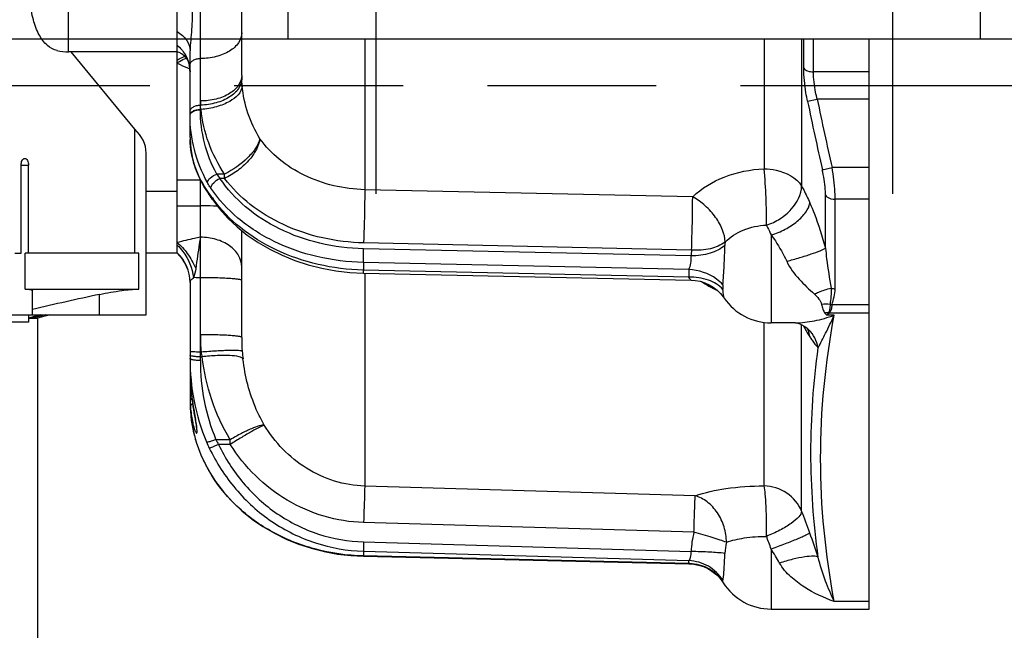
# Model space of a CAD drawing. Units: millimetres. Extents: x -8 to 566, y -1 to 411.
# Drawn here: x 139 to 158, y 295 to 307 of the extents above; entities that cross this region are included whole.
import ezdxf

# ---------------------------------------------------------------- set-up
doc = ezdxf.new("R2010")
doc.units = ezdxf.units.MM
doc.header["$LTSCALE"] = 32.67
doc.linetypes.add('CENTER', pattern=[0.6, 0.375, -0.075, 0.075, -0.075])
doc.linetypes.add('PHANTOM', pattern=[0.8, 0.45, -0.05, 0.1, -0.05, 0.1, -0.05])
doc.layers.get('0').update_dxf_attribs({"linetype": 'CONTINUOUS'})
doc.layers.add('ALL_AXIS', color=7, linetype='CONTINUOUS')
doc.layers.add('DEFAULT_3', color=7, linetype='PHANTOM')

msp = doc.modelspace()

# ---------------------------------------------------------------- linework, layer by layer
at = {"color": 7, "linetype": 'Continuous'}
for p, q in [((141.682, 306.121), (141.682, 316.705)), ((142.132, 304.996), (142.132, 309.621)), ((143.832, 306.371), (143.832, 308.871)), ((157.232, 306.371), (157.232, 308.871)), ((142.932, 305.664), (142.932, 308.508)), ((139.582, 306.121), (139.582, 307.315)), ((143.832, 306.371), (157.232, 306.371)), ((145.315, 306.371), (145.315, 303.449)), ((153.044, 306.371), (153.044, 303.853)), ((153.771, 306.371), (153.771, 303.52)), ((153.814, 305.801), (153.814, 306.371)), ((154.001, 305.732), (154.001, 306.371)), ((155.082, 295.321), (155.082, 306.371)), ((141.932, 304.46), (141.932, 306.137)), ((141.682, 306.121), (139.582, 306.121)), ((140.861, 304.62), (139.634, 306.121)), ((141.682, 306.121), (141.694, 306.118)), ((141.682, 302.221), (141.682, 306.119)), ((141.694, 306.118), (141.715, 306.112)), ((141.715, 306.112), (141.733, 306.105)), ((141.733, 306.105), (141.75, 306.097)), ((141.75, 306.097), (141.767, 306.088)), ((141.767, 306.088), (141.785, 306.077)), ((141.785, 306.077), (141.802, 306.063)), ((141.802, 306.063), (141.82, 306.046)), ((141.82, 306.046), (141.839, 306.025)), ((141.839, 306.025), (141.857, 306)), ((141.857, 306), (141.876, 305.97)), ((141.876, 305.97), (141.893, 305.934)), ((141.893, 305.934), (141.909, 305.891)), ((141.909, 305.891), (141.922, 305.841)), ((141.922, 305.841), (141.93, 305.785)), ((141.93, 305.785), (141.932, 305.734)), ((155.082, 305.732), (154.001, 305.732)), ((153.886, 305.161), (154.074, 305.2)), ((155.082, 305.2), (154.074, 305.2)), ((142.132, 305.088), (142.134, 305.088)), ((142.132, 305.003), (142.146, 305.003)), ((140.861, 302.221), (140.861, 304.62)), ((141.932, 304.46), (141.932, 304.43)), ((141.932, 304.43), (141.933, 304.42)), ((141.933, 304.42), (141.932, 304.422)), ((141.933, 304.42), (141.932, 304.422)), ((141.933, 304.42), (141.945, 304.242)), ((141.945, 304.242), (141.979, 304.053)), ((141.082, 301.021), (141.082, 304.159)), ((141.979, 304.053), (142.033, 303.866)), ((138.661, 303.921), (138.804, 303.921)), ((138.661, 302.221), (138.661, 303.921)), ((138.804, 302.221), (138.804, 303.921)), ((142.033, 303.866), (142.107, 303.682)), ((154.172, 303.835), (154.36, 303.877)), ((155.082, 303.877), (154.36, 303.877)), ((142.107, 303.682), (142.201, 303.503)), ((142.601, 303.752), (142.448, 303.752)), ((142.601, 303.667), (142.511, 303.667)), ((142.601, 303.667), (142.601, 303.752)), ((141.682, 303.638), (142.131, 303.638)), ((142.132, 300.139), (142.132, 303.635)), ((142.201, 303.503), (142.307, 303.34)), ((141.682, 303.415), (141.082, 303.415)), ((142.311, 303.366), (142.291, 303.394)), ((142.307, 303.34), (142.336, 303.3)), ((142.336, 303.3), (142.364, 303.259)), ((151.663, 303.311), (145.315, 303.449)), ((154.233, 302.315), (154.233, 303.342)), ((155.082, 303.262), (154.421, 303.262)), ((154.421, 301.528), (154.421, 303.262)), ((141.682, 303.139), (142.132, 303.139)), ((142.364, 303.259), (142.5, 303.078)), ((142.5, 303.078), (142.662, 302.897)), ((142.662, 302.897), (142.842, 302.727)), ((142.842, 302.727), (143.039, 302.568)), ((142.932, 300.586), (142.932, 302.654)), ((143.039, 302.568), (143.25, 302.424)), ((153.182, 302.572), (153.182, 300.868)), ((143.25, 302.424), (143.476, 302.293)), ((151.641, 302.279), (145.293, 302.418)), ((138.538, 302.221), (138.661, 302.221)), ((140.941, 302.221), (138.741, 302.221)), ((138.741, 301.521), (138.741, 302.221)), ((140.941, 301.521), (140.941, 302.221)), ((141.682, 302.221), (141.082, 302.221)), ((143.476, 302.293), (143.713, 302.177)), ((143.713, 302.177), (143.962, 302.078)), ((151.633, 302.165), (145.293, 302.303)), ((143.962, 302.078), (144.219, 301.994)), ((144.219, 301.994), (144.484, 301.928)), ((145.287, 302.038), (145.287, 301.892)), ((151.589, 301.901), (145.287, 302.038)), ((144.484, 301.928), (144.754, 301.879)), ((144.754, 301.879), (145.028, 301.847)), ((145.028, 301.847), (145.288, 301.834)), ((145.29, 301.892), (145.287, 301.892)), ((145.288, 301.834), (145.291, 301.833)), ((151.59, 301.755), (145.29, 301.892)), ((145.291, 301.833), (151.632, 301.696)), ((145.315, 301.833), (145.315, 297.705)), ((141.932, 301.651), (141.932, 299.341)), ((151.632, 301.696), (151.712, 301.69)), ((151.712, 301.69), (151.805, 301.673)), ((151.805, 301.673), (151.895, 301.645)), ((151.895, 301.645), (151.981, 301.607)), ((151.981, 301.607), (152.062, 301.559)), ((152.062, 301.559), (152.136, 301.503)), ((138.741, 301.521), (140.941, 301.521)), ((138.882, 301.021), (138.882, 301.484)), ((140.182, 301.021), (140.182, 301.419)), ((152.136, 301.503), (152.2, 301.44)), ((152.2, 301.44), (152.254, 301.375)), ((152.254, 301.375), (152.273, 301.349)), ((154.365, 301.221), (155.082, 301.221)), ((136.503, 301.021), (141.082, 301.021)), ((139.036, 301.021), (138.807, 300.961)), ((138.807, 301.021), (138.807, 300.881)), ((139.129, 301.021), (138.884, 300.958)), ((139.216, 301.021), (138.982, 300.958)), ((154.224, 301.057), (154.261, 301.015)), ((154.402, 301.015), (154.261, 301.015)), ((154.312, 301.06), (155.082, 301.06)), ((138.807, 300.881), (137.157, 300.881)), ((138.807, 300.958), (138.982, 300.958)), ((138.982, 300.958), (138.982, 292.221)), ((153.044, 297.708), (153.044, 300.877)), ((153.653, 300.868), (153.182, 300.868)), ((153.652, 300.868), (153.659, 300.867)), ((153.659, 300.867), (153.675, 300.866)), ((153.675, 300.866), (153.701, 300.86)), ((153.701, 300.86), (153.735, 300.85)), ((153.735, 300.85), (153.777, 300.833)), ((153.771, 297.221), (153.771, 300.835)), ((153.777, 300.833), (153.824, 300.806)), ((153.824, 300.806), (153.875, 300.769)), ((153.875, 300.769), (153.913, 300.735)), ((153.913, 300.735), (153.913, 300.735)), ((142.132, 300.301), (142.146, 300.301)), ((142.132, 300.209), (142.165, 300.209)), ((141.932, 299.944), (141.932, 299.916)), ((141.932, 299.916), (141.933, 299.882)), ((141.933, 299.882), (141.934, 299.862)), ((141.934, 299.862), (141.935, 299.834)), ((141.934, 299.862), (141.934, 299.862)), ((141.935, 299.834), (141.935, 299.834)), ((141.935, 299.834), (141.937, 299.775)), ((141.937, 299.775), (141.942, 299.699)), ((141.942, 299.699), (141.948, 299.626)), ((141.948, 299.626), (141.954, 299.554)), ((141.951, 299.595), (141.95, 299.6)), ((141.954, 299.554), (141.962, 299.486)), ((141.962, 299.486), (141.97, 299.421)), ((141.932, 299.341), (141.945, 299.078)), ((141.934, 299.348), (141.935, 299.341)), ((141.97, 299.421), (141.978, 299.359)), ((141.978, 299.359), (141.987, 299.3)), ((141.987, 299.3), (141.995, 299.246)), ((141.945, 299.079), (141.986, 298.812)), ((141.995, 299.246), (142.003, 299.195)), ((142.003, 299.195), (142.01, 299.148)), ((142.01, 299.148), (142.018, 299.104)), ((142.018, 299.104), (142.036, 298.994)), ((142.036, 298.994), (142.041, 298.964)), ((142.041, 298.964), (142.045, 298.937)), ((142.045, 298.937), (142.049, 298.912)), ((142.049, 298.912), (142.052, 298.89)), ((142.052, 298.89), (142.055, 298.871)), ((141.986, 298.812), (142.052, 298.555)), ((142.055, 298.871), (142.056, 298.855)), ((142.056, 298.855), (142.058, 298.841)), ((142.058, 298.841), (142.059, 298.83)), ((142.059, 298.83), (142.059, 298.822)), ((142.059, 298.822), (142.06, 298.818)), ((142.06, 298.818), (142.06, 298.817)), ((142.064, 298.816), (142.064, 298.817)), ((142.052, 298.555), (142.143, 298.308)), ((142.711, 298.604), (142.433, 298.604)), ((142.711, 298.512), (142.484, 298.512)), ((142.711, 298.512), (142.711, 298.604)), ((142.143, 298.309), (142.252, 298.085)), ((142.252, 298.085), (142.246, 298.099)), ((142.252, 298.085), (142.264, 298.061)), ((142.264, 298.061), (142.285, 298.025)), ((142.285, 298.025), (142.299, 298)), ((142.299, 298), (142.294, 298.012)), ((142.299, 298), (142.427, 297.795)), ((142.427, 297.796), (142.58, 297.592)), ((142.579, 297.593), (142.749, 297.403)), ((151.71, 297.517), (145.315, 297.705)), ((142.748, 297.403), (142.934, 297.227)), ((142.933, 297.228), (143.132, 297.066)), ((143.131, 297.067), (143.343, 296.92)), ((151.688, 296.809), (145.293, 296.999)), ((143.342, 296.921), (143.565, 296.791)), ((143.564, 296.791), (143.796, 296.677)), ((143.795, 296.678), (144.035, 296.58)), ((145.293, 296.623), (151.633, 296.438)), ((144.034, 296.58), (144.281, 296.499)), ((144.279, 296.499), (144.532, 296.435)), ((144.53, 296.435), (144.787, 296.388)), ((145.287, 296.443), (145.287, 296.351)), ((145.287, 296.443), (151.59, 296.26)), ((153.182, 296.485), (153.182, 295.321)), ((144.786, 296.388), (145.045, 296.357)), ((145.043, 296.358), (145.288, 296.344)), ((151.59, 296.203), (145.287, 296.351)), ((145.288, 296.344), (151.59, 296.196)), ((151.59, 296.196), (151.605, 296.196)), ((151.605, 296.196), (151.685, 296.19)), ((151.685, 296.19), (151.778, 296.172)), ((151.778, 296.172), (151.869, 296.144)), ((151.869, 296.144), (151.955, 296.105)), ((151.955, 296.105), (152.036, 296.056)), ((152.036, 296.056), (152.109, 295.999)), ((152.109, 295.999), (152.173, 295.937)), ((152.173, 295.937), (152.225, 295.874)), ((152.225, 295.874), (152.254, 295.831)), ((155.082, 295.469), (154.402, 295.469)), ((153.182, 295.321), (155.082, 295.321))]:
    msp.add_line(p, q, dxfattribs=at)
for centre, radius, start, end in [((139.582, 307.221), 1.1, 258.1692, 270), ((141.301, 305.734), 0.631, 5.8201, 11.9386), ((141.305, 305.734), 0.627, 0.0048, 5.8132), ((144.728, 305.664), 1.796, 179.9997, 182.053), ((245.548, 324.276), 93.442, 191.77969, 192.60976), ((144.225, 305.168), 2.093, 180.0001, 182.1904), ((245.443, 324.211), 93.517, 191.75383, 192.58494), ((143.667, 304.46), 1.735, 179.9761, 181.2449), ((143.27, 304.302), 0.989, 213.8012, 219.9161), ((137.1, 299.665), 6.391, 34.9293, 35.3863), ((136.74, 299.413), 6.83, 34.7363, 34.9328), ((144.503, 304.796), 2.616, 214.7379, 215.68), ((152.84, 302.362), 0.554, 172.4616, 179.3119), ((141.137, 301.648), 0.796, 46.3817, 46.753), ((141.132, 301.64), 0.8, 0.7778, 46.5675), ((141.14, 301.65), 0.792, 0.0336, 46.4321), ((152.591, 302.153), 0.958, 172.4626, 179.3129), ((152.363, 301.829), 0.777, 174.6736, 185.4874), ((152.729, 301.56), 0.484, 174.8616, 185.2936), ((153.269, 240.031), 62.768, 102.03396, 103.25022), ((153.182, 301.968), 1.1, 214.2239, 270), ((154.246, 300.076), 1.153, 86.1605, 94.3865), ((154.385, 301.505), 0.285, 257.5083, 265.9284), ((154.37, 300.159), 0.91, 94.7634, 99.2026), ((153.47, 301.568), 0.965, 325.0588, 328.6423), ((154.365, 301.26), 0.207, 250.0212, 255.0994), ((146.185, 300.638), 4.053, 179.995, 184.7635), ((153.431, 300.543), 0.502, 21.7276, 26.0712), ((146.342, 300.585), 3.41, 179.9916, 184.509), ((143.381, 300.509), 1.252, 189.5464, 193.8575), ((147.1, 300.648), 4.17, 184.5524, 186.5902), ((145.847, 299.971), 3.915, 180, 180.3865), ((145.709, 299.97), 3.777, 180.3847, 180.8625), ((145.557, 299.967), 3.625, 180.863, 181.2828), ((145.434, 299.965), 3.502, 181.283, 181.684), ((145.546, 299.968), 3.614, 181.6852, 182.1195), ((145.871, 299.981), 3.94, 182.1331, 183.7459), ((146.076, 299.993), 4.145, 183.7327, 183.8939), ((146.337, 300.012), 4.406, 183.907, 185.3638), ((144.635, 299.458), 2.703, 179.9999, 180.9248), ((144.821, 299.462), 2.889, 180.9344, 182.2475), ((144.577, 299.341), 2.644, 179.9927, 185.7368), ((144.799, 299.46), 2.867, 182.3822, 184.4094), ((144.538, 299.337), 2.606, 185.7452, 191.5378), ((144.527, 299.335), 2.595, 191.5449, 195.7598), ((144.529, 299.336), 2.597, 195.7607, 197.2702), ((144.543, 299.34), 2.611, 197.2755, 202.3364), ((144.791, 299.625), 2.754, 202.7379, 205.5086), ((144.108, 299.476), 1.889, 207.4741, 210.6757), ((144.557, 299.346), 2.627, 202.3334, 202.8624), ((144.585, 299.358), 2.657, 202.8732, 208.3024), ((146.351, 300.309), 4.663, 208.2946, 208.4792), ((146.308, 300.285), 4.613, 208.4792, 208.6853), ((146.23, 300.243), 4.525, 208.6837, 209.5402), ((144.778, 299.42), 2.856, 209.5422, 209.7999), ((139.417, 291.572), 15.426, 19.792, 21.4815), ((153.181, 296.401), 1.548, 164.7035, 178.6094), ((136.514, 290.524), 18.512, 18.2641, 19.8011), ((153.182, 296.379), 0.896, 164.7036, 178.6094), ((144.875, 293.499), 8.828, 19.7687, 21.4791), ((146.224, 292.162), 8.192, 29.6377, 31.8535), ((151.583, 295.381), 0.821, 88.4425, 89.4925), ((153.182, 296.421), 1.1, 212.4367, 270)]:
    msp.add_arc(centre, radius, start, end, dxfattribs=at)
msp.add_ellipse((140.182, 304.159), major_axis=(0.9, 0), ratio=0.78, start_param=0, end_param=0.716876, dxfattribs=at)
for points, knots in [([(141.932, 307.756), (141.932, 307.692), (141.944, 307.564), (141.971, 307.304), (141.982, 306.967), (141.97, 306.625), (141.944, 306.347), (141.932, 306.207), (141.932, 306.137)], [0, 0, 0, 0, 0.118607, 0.23704, 0.483763, 0.741373, 0.870691, 1, 1, 1, 1]), ([(139.357, 306.144), (139.288, 306.159), (139.145, 306.243), (138.993, 306.46), (138.885, 306.751), (138.851, 306.971), (138.844, 307.087)], [0, 0, 0, 0, 0.185909, 0.415745, 0.691956, 1, 1, 1, 1]), ([(141.682, 306.512), (141.754, 306.468), (141.877, 306.365), (141.932, 306.209), (141.932, 306.137)], [0, 0, 0, 0, 0.540349, 1, 1, 1, 1]), ([(142.932, 306.487), (142.932, 306.421), (142.88, 306.274), (142.692, 306.116), (142.432, 306.014), (142.235, 305.991), (142.132, 305.991)], [0, 0, 0, 0, 0.194455, 0.425199, 0.699177, 1, 1, 1, 1]), ([(141.682, 306.248), (141.741, 306.198), (141.844, 306.082), (141.903, 305.938), (141.918, 305.864)], [0, 0, 0, 0, 0.508464, 1, 1, 1, 1]), ([(141.682, 305.958), (141.695, 305.966), (141.744, 305.996), (141.797, 306.019), (141.837, 306.029)], [0, 0, 0, 0, 0.276865, 1, 1, 1, 1]), ([(141.682, 305.901), (141.697, 305.912), (141.752, 305.951), (141.814, 305.982), (141.861, 305.995)], [0, 0, 0, 0, 0.274368, 1, 1, 1, 1]), ([(141.932, 305.867), (141.932, 305.884), (141.945, 305.92), (141.992, 305.96), (142.057, 305.985), (142.106, 305.991), (142.132, 305.991)], [0, 0, 0, 0, 0.194454, 0.425198, 0.699179, 1, 1, 1, 1]), ([(141.682, 305.901), (141.702, 305.891), (141.783, 305.852), (141.866, 305.816), (141.929, 305.79)], [0, 0, 0, 0, 0.246267, 1, 1, 1, 1]), ([(153.886, 305.161), (153.875, 305.216), (153.836, 305.427), (153.814, 305.642), (153.814, 305.801)], [0, 0, 0, 0, 0.26283, 1, 1, 1, 1]), ([(153.814, 305.801), (153.831, 305.776), (153.895, 305.741), (153.963, 305.732), (154.001, 305.732)], [0, 0, 0, 0, 0.434631, 1, 1, 1, 1]), ([(142.932, 305.664), (142.932, 305.597), (142.88, 305.451), (142.692, 305.293), (142.432, 305.191), (142.235, 305.168), (142.132, 305.168)], [0, 0, 0, 0, 0.194455, 0.425199, 0.699177, 1, 1, 1, 1]), ([(142.933, 305.599), (142.933, 305.533), (142.879, 305.386), (142.692, 305.225), (142.433, 305.118), (142.236, 305.09), (142.134, 305.088)], [0, 0, 0, 0, 0.194555, 0.426553, 0.700766, 1, 1, 1, 1]), ([(142.942, 305.462), (142.941, 305.474), (142.937, 305.519), (142.934, 305.565), (142.933, 305.599)], [0, 0, 0, 0, 0.258429, 1, 1, 1, 1]), ([(154.074, 305.2), (154.062, 305.246), (154.023, 305.42), (154.001, 305.6), (154.001, 305.732)], [0, 0, 0, 0, 0.262846, 1, 1, 1, 1]), ([(142.942, 305.462), (142.935, 305.333), (142.775, 305.191), (142.579, 305.099), (142.395, 305.036), (142.247, 305.011), (142.146, 305.003)], [0, 0, 0, 0, 0.399262, 0.537009, 0.685585, 1, 1, 1, 1]), ([(143.285, 304.436), (143.189, 304.591), (143.033, 304.923), (142.959, 305.282), (142.942, 305.462)], [0, 0, 0, 0, 0.502653, 1, 1, 1, 1]), ([(141.932, 304.964), (141.932, 304.98), (141.945, 305.017), (141.992, 305.056), (142.057, 305.082), (142.106, 305.088), (142.132, 305.088)], [0, 0, 0, 0, 0.194454, 0.425198, 0.699179, 1, 1, 1, 1]), ([(141.932, 304.9), (141.932, 304.914), (141.947, 304.946), (141.994, 304.978), (142.058, 304.999), (142.106, 305.003), (142.132, 305.003)], [0, 0, 0, 0, 0.174141, 0.399804, 0.682744, 1, 1, 1, 1]), ([(141.935, 304.909), (141.944, 304.939), (142.015, 304.987), (142.088, 304.996), (142.132, 304.996)], [0, 0, 0, 0, 0.410003, 1, 1, 1, 1]), ([(142.448, 303.752), (142.345, 303.943), (142.186, 304.349), (142.132, 304.782), (142.132, 304.996)], [0, 0, 0, 0, 0.503906, 1, 1, 1, 1]), ([(142.146, 305.003), (142.144, 305.01), (142.139, 305.038), (142.135, 305.067), (142.134, 305.088)], [0, 0, 0, 0, 0.258639, 1, 1, 1, 1]), ([(142.601, 303.752), (142.475, 303.94), (142.269, 304.342), (142.168, 304.783), (142.146, 305.003)], [0, 0, 0, 0, 0.505308, 1, 1, 1, 1]), ([(142.267, 303.589), (142.159, 303.79), (141.99, 304.215), (141.932, 304.669), (141.932, 304.893)], [0, 0, 0, 0, 0.504346, 1, 1, 1, 1]), ([(142.291, 303.394), (142.182, 303.547), (142.006, 303.874), (141.937, 304.241), (141.933, 304.42)], [0, 0, 0, 0, 0.512587, 1, 1, 1, 1]), ([(143.285, 304.436), (143.27, 304.373), (143.203, 304.24), (142.988, 303.989), (142.766, 303.833), (142.601, 303.752)], [0, 0, 0, 0, 0.195601, 0.44171, 1, 1, 1, 1]), ([(143.285, 304.436), (143.276, 304.364), (143.218, 304.209), (143.065, 303.999), (142.854, 303.809), (142.688, 303.708), (142.601, 303.667)], [0, 0, 0, 0, 0.205756, 0.454495, 0.727779, 1, 1, 1, 1]), ([(145.315, 303.449), (144.913, 303.458), (144.312, 303.596), (143.653, 304.014), (143.392, 304.288), (143.285, 304.436)], [0, 0, 0, 0, 0.51789, 0.764878, 1, 1, 1, 1]), ([(138.661, 303.921), (138.661, 303.938), (138.664, 303.971), (138.678, 304.014), (138.701, 304.045), (138.732, 304.059), (138.764, 304.045), (138.787, 304.014), (138.801, 303.971), (138.804, 303.938), (138.804, 303.921)], [0, 0, 0, 0, 0.156805, 0.297257, 0.410618, 0.5, 0.589382, 0.702743, 0.843195, 1, 1, 1, 1]), ([(151.663, 303.311), (151.835, 303.478), (152.28, 303.743), (152.782, 303.842), (153.044, 303.853)], [0, 0, 0, 0, 0.477436, 1, 1, 1, 1]), ([(153.089, 302.762), (153.095, 302.94), (153.086, 303.304), (153.064, 303.668), (153.044, 303.853)], [0, 0, 0, 0, 0.488483, 1, 1, 1, 1]), ([(153.044, 303.853), (153.122, 303.852), (153.389, 303.823), (153.673, 303.687), (153.771, 303.52)], [0, 0, 0, 0, 0.286725, 1, 1, 1, 1]), ([(154.233, 303.342), (154.233, 303.38), (154.227, 303.545), (154.2, 303.71), (154.172, 303.835)], [0, 0, 0, 0, 0.225169, 1, 1, 1, 1]), ([(154.421, 303.262), (154.421, 303.309), (154.414, 303.515), (154.388, 303.72), (154.36, 303.877)], [0, 0, 0, 0, 0.225129, 1, 1, 1, 1]), ([(142.267, 303.589), (142.27, 303.605), (142.287, 303.638), (142.344, 303.699), (142.404, 303.735), (142.448, 303.752)], [0, 0, 0, 0, 0.189238, 0.432343, 1, 1, 1, 1]), ([(142.335, 303.478), (142.338, 303.518), (142.391, 303.598), (142.466, 303.649), (142.511, 303.667)], [0, 0, 0, 0, 0.447405, 1, 1, 1, 1]), ([(145.293, 302.303), (145.008, 302.309), (144.447, 302.379), (143.665, 302.655), (142.997, 303.082), (142.648, 303.463), (142.511, 303.667)], [0, 0, 0, 0, 0.265894, 0.524151, 0.769566, 1, 1, 1, 1]), ([(145.293, 302.418), (144.763, 302.43), (143.97, 302.602), (143.093, 303.13), (142.743, 303.479), (142.601, 303.667)], [0, 0, 0, 0, 0.521007, 0.767548, 1, 1, 1, 1]), ([(142.335, 303.478), (142.329, 303.487), (142.305, 303.523), (142.283, 303.561), (142.267, 303.589)], [0, 0, 0, 0, 0.245017, 1, 1, 1, 1]), ([(145.287, 302.038), (144.986, 302.045), (144.39, 302.119), (143.56, 302.41), (142.851, 302.86), (142.48, 303.262), (142.335, 303.478)], [0, 0, 0, 0, 0.266182, 0.524609, 0.769962, 1, 1, 1, 1]), ([(153.089, 302.762), (153.182, 302.792), (153.359, 302.876), (153.633, 303.103), (153.769, 303.356), (153.771, 303.52)], [0, 0, 0, 0, 0.272766, 0.541329, 1, 1, 1, 1]), ([(153.771, 303.52), (153.785, 303.495), (153.843, 303.388), (153.894, 303.278), (153.931, 303.192)], [0, 0, 0, 0, 0.23305, 1, 1, 1, 1]), ([(142.307, 303.34), (142.299, 303.351), (142.292, 303.37), (142.291, 303.389), (142.291, 303.394)], [0, 0, 0, 0, 0.736326, 1, 1, 1, 1]), ([(142.325, 303.314), (142.318, 303.325), (142.311, 303.343), (142.31, 303.361), (142.311, 303.366)], [0, 0, 0, 0, 0.734612, 1, 1, 1, 1]), ([(142.364, 303.259), (142.358, 303.269), (142.353, 303.285), (142.353, 303.301), (142.353, 303.305)], [0, 0, 0, 0, 0.729239, 1, 1, 1, 1]), ([(145.287, 301.892), (144.993, 301.898), (144.412, 301.969), (143.599, 302.247), (142.9, 302.677), (142.527, 303.062), (142.378, 303.27)], [0, 0, 0, 0, 0.265412, 0.523495, 0.769144, 1, 1, 1, 1]), ([(145.315, 303.449), (145.314, 303.37), (145.31, 303.026), (145.302, 302.683), (145.293, 302.418)], [0, 0, 0, 0, 0.229535, 1, 1, 1, 1]), ([(151.641, 302.279), (151.644, 302.361), (151.654, 302.705), (151.662, 303.049), (151.663, 303.311)], [0, 0, 0, 0, 0.23822, 1, 1, 1, 1]), ([(152.29, 302.435), (152.29, 302.513), (152.248, 302.685), (152.111, 302.923), (151.913, 303.143), (151.75, 303.263), (151.663, 303.311)], [0, 0, 0, 0, 0.210327, 0.461679, 0.733855, 1, 1, 1, 1]), ([(154.233, 303.342), (154.241, 303.33), (154.29, 303.279), (154.366, 303.262), (154.421, 303.262)], [0, 0, 0, 0, 0.209975, 1, 1, 1, 1]), ([(142.464, 303.127), (142.438, 303.129), (142.327, 303.136), (142.216, 303.139), (142.132, 303.139)], [0, 0, 0, 0, 0.240136, 1, 1, 1, 1]), ([(153.182, 302.572), (153.275, 302.6), (153.453, 302.673), (153.684, 302.822), (153.853, 302.993), (153.921, 303.129), (153.931, 303.192)], [0, 0, 0, 0, 0.289322, 0.567214, 0.8086, 1, 1, 1, 1]), ([(153.931, 303.192), (153.96, 303.126), (154.076, 302.839), (154.171, 302.543), (154.233, 302.315)], [0, 0, 0, 0, 0.234276, 1, 1, 1, 1]), ([(152.29, 302.435), (152.388, 302.534), (152.644, 302.695), (152.936, 302.755), (153.089, 302.762)], [0, 0, 0, 0, 0.476591, 1, 1, 1, 1]), ([(153.089, 302.762), (153.097, 302.748), (153.131, 302.686), (153.161, 302.622), (153.182, 302.572)], [0, 0, 0, 0, 0.232901, 1, 1, 1, 1]), ([(142.132, 302.528), (142.094, 302.52), (141.944, 302.486), (141.794, 302.452), (141.682, 302.424)], [0, 0, 0, 0, 0.252165, 1, 1, 1, 1]), ([(142.132, 302.528), (142.125, 302.484), (142.093, 302.283), (142.067, 302.08), (142.042, 301.923)], [0, 0, 0, 0, 0.218584, 1, 1, 1, 1]), ([(142.932, 301.952), (142.932, 302.028), (142.884, 302.191), (142.698, 302.38), (142.436, 302.501), (142.235, 302.528), (142.132, 302.528)], [0, 0, 0, 0, 0.211662, 0.447549, 0.713961, 1, 1, 1, 1]), ([(153.182, 302.572), (153.21, 302.534), (153.324, 302.372), (153.42, 302.198), (153.484, 302.061)], [0, 0, 0, 0, 0.237779, 1, 1, 1, 1]), ([(141.682, 302.424), (141.758, 302.365), (141.898, 302.207), (141.998, 302.025), (142.042, 301.923)], [0, 0, 0, 0, 0.465406, 1, 1, 1, 1]), ([(141.682, 302.372), (141.723, 302.337), (141.885, 302.161), (141.973, 301.926), (142, 301.746)], [0, 0, 0, 0, 0.229763, 1, 1, 1, 1]), ([(152.285, 302.369), (152.204, 302.299), (151.989, 302.194), (151.757, 302.164), (151.633, 302.165)], [0, 0, 0, 0, 0.465521, 1, 1, 1, 1]), ([(152.29, 302.435), (152.208, 302.371), (151.992, 302.281), (151.763, 302.269), (151.641, 302.279)], [0, 0, 0, 0, 0.460401, 1, 1, 1, 1]), ([(152.247, 301.603), (152.259, 301.728), (152.274, 301.983), (152.284, 302.239), (152.285, 302.369)], [0, 0, 0, 0, 0.489314, 1, 1, 1, 1]), ([(153.484, 302.061), (153.568, 302.084), (153.727, 302.129), (153.944, 302.197), (154.11, 302.257), (154.202, 302.295), (154.233, 302.315)], [0, 0, 0, 0, 0.329819, 0.626439, 0.857945, 1, 1, 1, 1]), ([(154.233, 302.315), (154.24, 302.246), (154.268, 301.987), (154.31, 301.73), (154.341, 301.54)], [0, 0, 0, 0, 0.262879, 1, 1, 1, 1]), ([(145.287, 302.038), (145.287, 302.058), (145.288, 302.146), (145.29, 302.235), (145.293, 302.303)], [0, 0, 0, 0, 0.224853, 1, 1, 1, 1]), ([(151.589, 301.901), (151.607, 301.941), (151.629, 302.029), (151.637, 302.119), (151.633, 302.165)], [0, 0, 0, 0, 0.490271, 1, 1, 1, 1]), ([(153.484, 302.061), (153.544, 301.933), (153.715, 301.708), (153.918, 301.518), (154.02, 301.426)], [0, 0, 0, 0, 0.507578, 1, 1, 1, 1]), ([(142, 301.746), (141.992, 301.735), (141.976, 301.718), (141.951, 301.699), (141.933, 301.678), (141.932, 301.66), (141.932, 301.651)], [0, 0, 0, 0, 0.327287, 0.578336, 0.773156, 1, 1, 1, 1]), ([(142.132, 301.742), (142.12, 301.742), (142.076, 301.743), (142.032, 301.744), (142, 301.746)], [0, 0, 0, 0, 0.271573, 1, 1, 1, 1]), ([(142.932, 301.69), (142.932, 301.692), (142.926, 301.697), (142.906, 301.704), (142.862, 301.712), (142.789, 301.72), (142.691, 301.728), (142.571, 301.734), (142.382, 301.741), (142.234, 301.742), (142.132, 301.742)], [0, 0, 0, 0, 0.007974, 0.023604, 0.081401, 0.173827, 0.297679, 0.448331, 0.620067, 1, 1, 1, 1]), ([(145.287, 301.843), (145.287, 301.846), (145.287, 301.862), (145.287, 301.878), (145.287, 301.892)], [0, 0, 0, 0, 0.17359, 1, 1, 1, 1]), ([(145.288, 301.834), (145.288, 301.834), (145.288, 301.838), (145.288, 301.84), (145.287, 301.843)], [0, 0, 0, 0, 0.255623, 1, 1, 1, 1]), ([(145.29, 301.843), (145.29, 301.845), (145.29, 301.862), (145.29, 301.878), (145.29, 301.892)], [0, 0, 0, 0, 0.173591, 1, 1, 1, 1]), ([(145.291, 301.833), (145.29, 301.834), (145.291, 301.838), (145.29, 301.84), (145.29, 301.843)], [0, 0, 0, 0, 0.255647, 1, 1, 1, 1]), ([(152.247, 301.603), (152.211, 301.646), (152.029, 301.812), (151.777, 301.889), (151.589, 301.901)], [0, 0, 0, 0, 0.22949, 1, 1, 1, 1]), ([(152.247, 301.515), (152.173, 301.598), (151.958, 301.725), (151.717, 301.758), (151.59, 301.755)], [0, 0, 0, 0, 0.467006, 1, 1, 1, 1]), ([(151.632, 301.696), (151.629, 301.696), (151.622, 301.701), (151.607, 301.72), (151.597, 301.74), (151.59, 301.755)], [0, 0, 0, 0, 0.123488, 0.332471, 1, 1, 1, 1]), ([(152.146, 301.491), (152.118, 301.503), (152.011, 301.553), (151.908, 301.613), (151.836, 301.662)], [0, 0, 0, 0, 0.256649, 1, 1, 1, 1]), ([(138.741, 301.521), (138.761, 301.521), (138.798, 301.519), (138.844, 301.515), (138.882, 301.499), (138.882, 301.484)], [0, 0, 0, 0, 0.403571, 0.70049, 1, 1, 1, 1]), ([(140.182, 301.419), (140.325, 301.449), (140.576, 301.494), (140.831, 301.521), (140.941, 301.521)], [0, 0, 0, 0, 0.57001, 1, 1, 1, 1]), ([(152.273, 301.349), (152.269, 301.354), (152.266, 301.371), (152.259, 301.405), (152.253, 301.455), (152.249, 301.494), (152.247, 301.515)], [0, 0, 0, 0, 0.104857, 0.310491, 0.611866, 1, 1, 1, 1]), ([(154.02, 301.426), (154.047, 301.44), (154.151, 301.487), (154.259, 301.523), (154.341, 301.54)], [0, 0, 0, 0, 0.268287, 1, 1, 1, 1]), ([(154.02, 301.426), (154.052, 301.398), (154.107, 301.337), (154.149, 301.264), (154.158, 301.226)], [0, 0, 0, 0, 0.527904, 1, 1, 1, 1]), ([(154.341, 301.54), (154.346, 301.487), (154.343, 301.382), (154.327, 301.279), (154.324, 301.227)], [0, 0, 0, 0, 0.504056, 1, 1, 1, 1]), ([(154.365, 301.221), (154.372, 301.273), (154.404, 301.372), (154.421, 301.476), (154.421, 301.528)], [0, 0, 0, 0, 0.500018, 1, 1, 1, 1]), ([(154.158, 301.226), (154.166, 301.195), (154.181, 301.137), (154.205, 301.079), (154.224, 301.057)], [0, 0, 0, 0, 0.5217, 1, 1, 1, 1]), ([(154.324, 301.227), (154.323, 301.212), (154.319, 301.157), (154.31, 301.102), (154.294, 301.066)], [0, 0, 0, 0, 0.276451, 1, 1, 1, 1]), ([(154.312, 301.06), (154.329, 301.081), (154.352, 301.135), (154.362, 301.191), (154.365, 301.221)], [0, 0, 0, 0, 0.472408, 1, 1, 1, 1]), ([(153.652, 300.868), (153.775, 300.868), (154.03, 300.901), (154.277, 300.971), (154.402, 301.015)], [0, 0, 0, 0, 0.480289, 1, 1, 1, 1]), ([(154.093, 300.385), (154.141, 300.479), (154.247, 300.687), (154.348, 300.898), (154.402, 301.015)], [0, 0, 0, 0, 0.449689, 1, 1, 1, 1]), ([(154.402, 295.469), (154.232, 296.381), (154.047, 298.242), (154.232, 300.102), (154.402, 301.015)], [0, 0, 0, 0, 0.5, 1, 1, 1, 1]), ([(153.802, 300.818), (153.813, 300.797), (153.853, 300.721), (153.897, 300.647), (153.931, 300.595)], [0, 0, 0, 0, 0.268039, 1, 1, 1, 1]), ([(142.932, 300.586), (142.932, 300.588), (142.926, 300.593), (142.906, 300.599), (142.862, 300.608), (142.789, 300.616), (142.691, 300.624), (142.571, 300.63), (142.382, 300.636), (142.234, 300.638), (142.132, 300.638)], [0, 0, 0, 0, 0.007974, 0.023604, 0.081401, 0.173827, 0.297679, 0.448331, 0.620067, 1, 1, 1, 1]), ([(154.093, 300.385), (154.081, 300.451), (154.038, 300.578), (153.959, 300.688), (153.913, 300.735)], [0, 0, 0, 0, 0.504097, 1, 1, 1, 1]), ([(153.931, 300.595), (153.945, 300.574), (153.994, 300.5), (154.049, 300.43), (154.093, 300.385)], [0, 0, 0, 0, 0.281505, 1, 1, 1, 1]), ([(142.132, 300.301), (142.107, 300.301), (142.06, 300.302), (142.004, 300.304), (141.968, 300.307), (141.949, 300.309), (141.939, 300.311), (141.932, 300.313), (141.932, 300.314)], [0, 0, 0, 0, 0.380197, 0.702799, 0.826737, 0.919227, 0.977066, 1, 1, 1, 1]), ([(142.132, 300.209), (142.107, 300.209), (142.06, 300.21), (141.996, 300.218), (141.957, 300.226), (141.932, 300.238), (141.932, 300.245)], [0, 0, 0, 0, 0.369206, 0.684281, 0.900805, 1, 1, 1, 1]), ([(142.943, 300.317), (142.941, 300.319), (142.934, 300.323), (142.911, 300.328), (142.864, 300.332), (142.789, 300.334), (142.691, 300.333), (142.573, 300.329), (142.389, 300.32), (142.245, 300.309), (142.146, 300.301)], [0, 0, 0, 0, 0.01014, 0.028273, 0.089991, 0.184495, 0.308619, 0.457957, 0.627133, 1, 1, 1, 1]), ([(142.957, 300.169), (142.952, 300.18), (142.926, 300.199), (142.842, 300.225), (142.68, 300.239), (142.441, 300.236), (142.261, 300.22), (142.165, 300.209)], [0, 0, 0, 0, 0.042743, 0.111163, 0.33032, 0.639803, 1, 1, 1, 1]), ([(154.093, 296.326), (154.001, 296.997), (153.904, 298.355), (154.001, 299.713), (154.093, 300.385)], [0, 0, 0, 0, 0.499745, 1, 1, 1, 1]), ([(142.132, 300.139), (142.107, 300.139), (142.06, 300.14), (141.996, 300.148), (141.957, 300.156), (141.932, 300.168), (141.932, 300.175)], [0, 0, 0, 0, 0.369206, 0.684281, 0.900805, 1, 1, 1, 1]), ([(141.932, 300.175), (141.932, 299.899), (141.984, 299.347), (142.144, 298.815), (142.251, 298.56)], [0, 0, 0, 0, 0.499868, 1, 1, 1, 1]), ([(142.132, 300.139), (142.132, 299.877), (142.181, 299.352), (142.332, 298.846), (142.433, 298.604)], [0, 0, 0, 0, 0.499744, 1, 1, 1, 1]), ([(142.711, 298.604), (142.563, 298.847), (142.324, 299.368), (142.2, 299.927), (142.165, 300.209)], [0, 0, 0, 0, 0.500441, 1, 1, 1, 1]), ([(143.369, 298.888), (143.312, 298.986), (143.109, 299.389), (142.996, 299.835), (142.957, 300.169)], [0, 0, 0, 0, 0.252058, 1, 1, 1, 1]), ([(141.958, 299.52), (141.954, 299.515), (141.94, 299.497), (141.932, 299.475), (141.932, 299.458)], [0, 0, 0, 0, 0.270397, 1, 1, 1, 1]), ([(141.962, 299.481), (141.957, 299.476), (141.941, 299.458), (141.932, 299.432), (141.932, 299.415)], [0, 0, 0, 0, 0.27343, 1, 1, 1, 1]), ([(142.064, 298.817), (142.059, 298.861), (142.042, 298.966), (141.997, 299.224), (141.965, 299.44), (141.951, 299.595)], [0, 0, 0, 0, 0.170199, 0.405358, 1, 1, 1, 1]), ([(141.971, 299.411), (141.965, 299.407), (141.947, 299.391), (141.934, 299.366), (141.934, 299.348)], [0, 0, 0, 0, 0.292492, 1, 1, 1, 1]), ([(141.985, 299.311), (141.978, 299.306), (141.956, 299.288), (141.94, 299.26), (141.941, 299.24)], [0, 0, 0, 0, 0.29883, 1, 1, 1, 1]), ([(141.941, 299.24), (141.944, 299.19), (141.954, 299.097), (141.975, 298.97), (141.996, 298.88), (142.014, 298.821), (142.025, 298.787), (142.036, 298.762), (142.046, 298.744), (142.053, 298.734), (142.058, 298.731), (142.064, 298.733), (142.067, 298.744), (142.068, 298.76), (142.067, 298.785), (142.065, 298.805), (142.064, 298.816)], [0, 0, 0, 0, 0.243462, 0.45487, 0.627434, 0.697193, 0.754993, 0.800261, 0.832626, 0.852248, 0.858061, 0.862864, 0.87766, 0.904956, 0.945755, 1, 1, 1, 1]), ([(143.369, 298.888), (143.355, 298.889), (143.323, 298.886), (143.239, 298.865), (143.104, 298.812), (142.916, 298.721), (142.782, 298.646), (142.711, 298.604)], [0, 0, 0, 0, 0.055354, 0.134481, 0.359928, 0.657986, 1, 1, 1, 1]), ([(143.369, 298.888), (143.357, 298.884), (143.327, 298.871), (143.247, 298.832), (143.113, 298.757), (142.923, 298.645), (142.785, 298.558), (142.711, 298.512)], [0, 0, 0, 0, 0.049647, 0.12649, 0.353153, 0.655449, 1, 1, 1, 1]), ([(145.315, 297.705), (145.117, 297.711), (144.721, 297.778), (144.177, 298.028), (143.713, 298.405), (143.471, 298.72), (143.369, 298.888)], [0, 0, 0, 0, 0.250846, 0.501274, 0.751026, 1, 1, 1, 1]), ([(142.433, 298.604), (142.412, 298.596), (142.373, 298.582), (142.32, 298.565), (142.281, 298.558), (142.258, 298.556), (142.251, 298.56)], [0, 0, 0, 0, 0.352014, 0.655924, 0.878427, 1, 1, 1, 1]), ([(142.484, 298.512), (142.463, 298.502), (142.424, 298.485), (142.372, 298.461), (142.333, 298.447), (142.313, 298.439), (142.305, 298.439)], [0, 0, 0, 0, 0.355127, 0.663348, 0.887157, 1, 1, 1, 1]), ([(142.484, 298.512), (142.611, 298.245), (142.933, 297.74), (143.598, 297.135), (144.404, 296.735), (144.997, 296.631), (145.293, 296.623)], [0, 0, 0, 0, 0.249901, 0.499869, 0.749909, 1, 1, 1, 1]), ([(145.293, 296.999), (145.034, 297.006), (144.516, 297.089), (143.797, 297.405), (143.177, 297.886), (142.85, 298.294), (142.711, 298.512)], [0, 0, 0, 0, 0.250076, 0.500113, 0.750088, 1, 1, 1, 1]), ([(142.305, 298.439), (142.441, 298.156), (142.784, 297.621), (143.491, 296.983), (144.346, 296.562), (144.974, 296.452), (145.287, 296.443)], [0, 0, 0, 0, 0.249984, 0.499973, 0.749979, 1, 1, 1, 1]), ([(145.287, 296.351), (144.97, 296.358), (144.347, 296.447), (143.492, 296.792), (142.787, 297.315), (142.435, 297.764), (142.3, 298.001)], [0, 0, 0, 0, 0.267359, 0.525626, 0.769938, 1, 1, 1, 1]), ([(145.315, 297.705), (145.313, 297.67), (145.306, 297.434), (145.299, 297.199), (145.293, 296.999)], [0, 0, 0, 0, 0.150704, 1, 1, 1, 1]), ([(151.71, 297.517), (151.902, 297.585), (152.347, 297.678), (152.797, 297.708), (153.044, 297.708)], [0, 0, 0, 0, 0.453006, 1, 1, 1, 1]), ([(153.089, 296.731), (153.092, 296.831), (153.093, 297.026), (153.086, 297.301), (153.071, 297.527), (153.056, 297.658), (153.044, 297.708)], [0, 0, 0, 0, 0.304249, 0.598274, 0.841288, 1, 1, 1, 1]), ([(153.771, 297.221), (153.715, 297.36), (153.508, 297.611), (153.198, 297.704), (153.044, 297.708)], [0, 0, 0, 0, 0.491884, 1, 1, 1, 1]), ([(151.688, 296.809), (151.69, 296.886), (151.697, 297.122), (151.704, 297.358), (151.71, 297.517)], [0, 0, 0, 0, 0.327001, 1, 1, 1, 1]), ([(152.317, 296.615), (152.317, 296.715), (152.284, 296.918), (152.155, 297.19), (151.961, 297.405), (151.794, 297.494), (151.71, 297.517)], [0, 0, 0, 0, 0.259962, 0.522975, 0.773128, 1, 1, 1, 1]), ([(153.771, 297.221), (153.77, 297.18), (153.705, 297.085), (153.559, 296.967), (153.345, 296.84), (153.179, 296.766), (153.089, 296.731)], [0, 0, 0, 0, 0.140388, 0.366792, 0.664511, 1, 1, 1, 1]), ([(152.317, 296.615), (152.276, 296.631), (152.185, 296.662), (151.976, 296.728), (151.806, 296.776), (151.688, 296.809)], [0, 0, 0, 0, 0.198184, 0.440254, 1, 1, 1, 1]), ([(153.931, 296.795), (153.924, 296.788), (153.897, 296.773), (153.847, 296.747), (153.774, 296.715), (153.641, 296.658), (153.442, 296.58), (153.273, 296.517), (153.182, 296.485)], [0, 0, 0, 0, 0.039194, 0.109459, 0.208815, 0.334029, 0.644628, 1, 1, 1, 1]), ([(145.293, 296.623), (145.292, 296.602), (145.29, 296.543), (145.289, 296.483), (145.287, 296.443)], [0, 0, 0, 0, 0.334252, 1, 1, 1, 1]), ([(152.317, 296.615), (152.427, 296.656), (152.684, 296.713), (152.946, 296.731), (153.089, 296.731)], [0, 0, 0, 0, 0.450415, 1, 1, 1, 1]), ([(151.59, 296.26), (151.597, 296.266), (151.61, 296.287), (151.629, 296.347), (151.633, 296.4), (151.633, 296.438)], [0, 0, 0, 0, 0.157907, 0.385796, 1, 1, 1, 1]), ([(152.285, 296.401), (152.191, 296.412), (151.973, 296.427), (151.756, 296.435), (151.633, 296.438)], [0, 0, 0, 0, 0.437874, 1, 1, 1, 1]), ([(152.248, 295.881), (152.254, 295.905), (152.262, 295.969), (152.272, 296.084), (152.28, 296.233), (152.284, 296.343), (152.285, 296.401)], [0, 0, 0, 0, 0.141198, 0.370144, 0.665716, 1, 1, 1, 1]), ([(145.288, 296.344), (145.287, 296.344), (145.288, 296.348), (145.287, 296.349), (145.287, 296.351)], [0, 0, 0, 0, 0.258344, 1, 1, 1, 1]), ([(152.248, 295.881), (152.178, 295.991), (151.982, 296.179), (151.721, 296.254), (151.59, 296.26)], [0, 0, 0, 0, 0.497678, 1, 1, 1, 1]), ([(154.093, 296.326), (154.083, 296.333), (154.052, 296.343), (153.965, 296.35), (153.811, 296.332), (153.591, 296.286), (153.43, 296.24), (153.344, 296.213)], [0, 0, 0, 0, 0.048923, 0.122635, 0.34472, 0.648471, 1, 1, 1, 1]), ([(154.402, 295.469), (154.202, 295.539), (153.906, 295.678), (153.553, 295.94), (153.401, 296.113), (153.344, 296.213)], [0, 0, 0, 0, 0.48439, 0.738157, 1, 1, 1, 1]), ([(154.402, 295.469), (154.342, 295.599), (154.224, 295.879), (154.128, 296.169), (154.093, 296.326)], [0, 0, 0, 0, 0.471325, 1, 1, 1, 1]), ([(151.605, 296.196), (151.601, 296.196), (151.596, 296.198), (151.591, 296.202), (151.59, 296.203)], [0, 0, 0, 0, 0.706599, 1, 1, 1, 1]), ([(152.248, 295.847), (152.18, 295.952), (151.987, 296.132), (151.732, 296.199), (151.605, 296.202)], [0, 0, 0, 0, 0.495763, 1, 1, 1, 1]), ([(152.254, 295.831), (152.253, 295.832), (152.251, 295.837), (152.249, 295.842), (152.248, 295.847)], [0, 0, 0, 0, 0.185919, 1, 1, 1, 1])]:
    msp.add_open_spline(points, degree=3, knots=knots, dxfattribs=at)
for points in [[(141.932, 304.893), (141.932, 304.899), (141.933, 304.904), (141.935, 304.909)], [(142.042, 301.923), (142.033, 301.863), (142.022, 301.802), (142, 301.746)], [(154.341, 301.54), (154.366, 301.532), (154.394, 301.528), (154.421, 301.528)], [(154.261, 301.015), (154.278, 301.03), (154.295, 301.045), (154.312, 301.06)], [(153.931, 300.595), (153.926, 300.641), (153.915, 300.686), (153.898, 300.729)], [(151.59, 296.203), (151.585, 296.221), (151.585, 296.241), (151.59, 296.26)], [(152.248, 295.847), (152.245, 295.858), (152.245, 295.87), (152.248, 295.881)]]:
    msp.add_open_spline(points, degree=3, dxfattribs=at)
at = {"layer": 'ALL_AXIS', "color": 7, "linetype": 'CENTER'}
for p, q in [((145.532, 310.871), (145.532, 303.371)), ((155.532, 310.871), (155.532, 303.371))]:
    msp.add_line(p, q, dxfattribs=at)
at = {"layer": 'DEFAULT_3', "color": 7, "linetype": 'PHANTOM'}
for p, q in [((84.982, 306.371), (143.832, 306.371)), ((157.232, 306.371), (162.032, 306.371)), ((74.182, 305.471), (162.032, 305.471))]:
    msp.add_line(p, q, dxfattribs=at)

doc.saveas('drawing.dxf')
